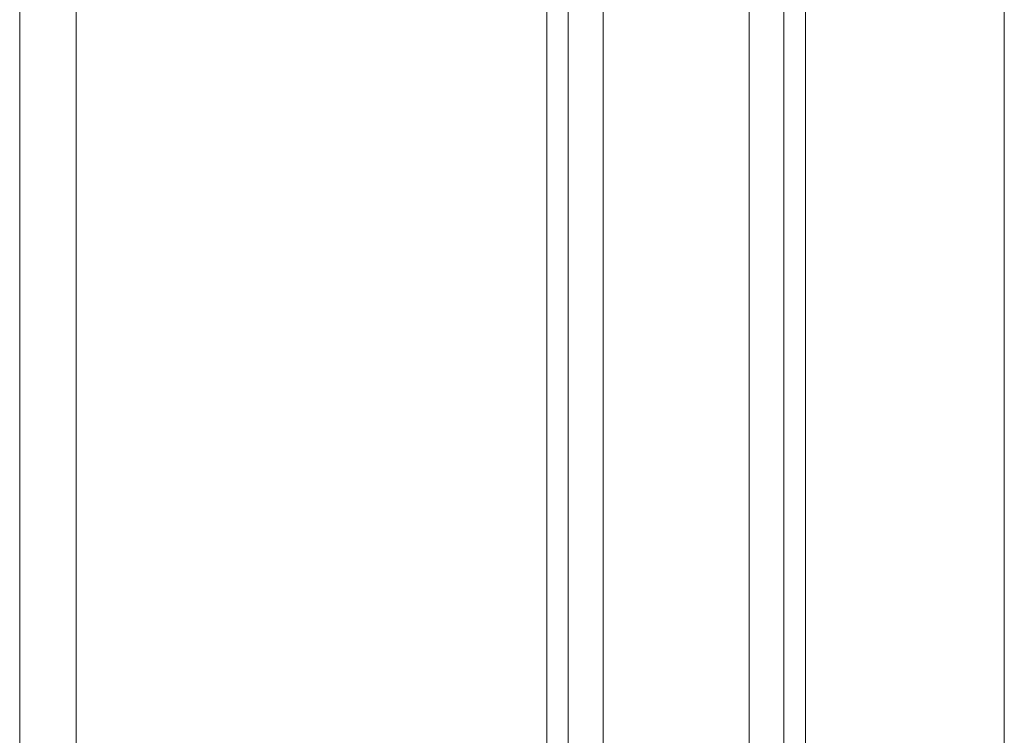
# Model space of a CAD drawing. Units: inches. Extents: x -495 to 63, y -66 to 175.
# Drawn here: x -169 to -167, y -18 to -17 of the extents above; entities that cross this region are included whole.
import ezdxf

# ---------------------------------------------------------------- set-up
doc = ezdxf.new("R2010")
doc.units = ezdxf.units.IN
doc.header["$LTSCALE"] = 4
doc.header["$MEASUREMENT"] = 0
doc.layers.get('0').update_dxf_attribs({"lineweight": 18})

# ---------------------------------------------------------------- blocks, each defined once
blk = doc.blocks.new('A$C31B42F6B')
at = {"color": 7, "linetype": 'Continuous'}
for p, q in [((19.2202, 15.7807), (19.2202, 61.7069)), ((19.3169, 61.7015), (19.3169, 15.7861)), ((20.1604, 16.1611), (20.1604, 61.3265)), ((20.2202, 16.1611), (20.2202, 61.3265)), ((20.4702, 16.2438), (20.4702, 61.2438)), ((20.53, 16.2438), (20.53, 61.2438)), ((20.9077, 17.8376), (20.9077, 38.62)), ((20.1235, 18.0251), (20.1235, 38.4626)), ((20.5669, 38.4157), (20.5669, 18.0719))]:
    blk.add_line(p, q, dxfattribs=at)

msp = doc.modelspace()

# ---------------------------------------------------------------- block references
msp.add_blockref('A$C31B42F6B', (-188.36291, -36.98692))

doc.saveas('drawing.dxf')
